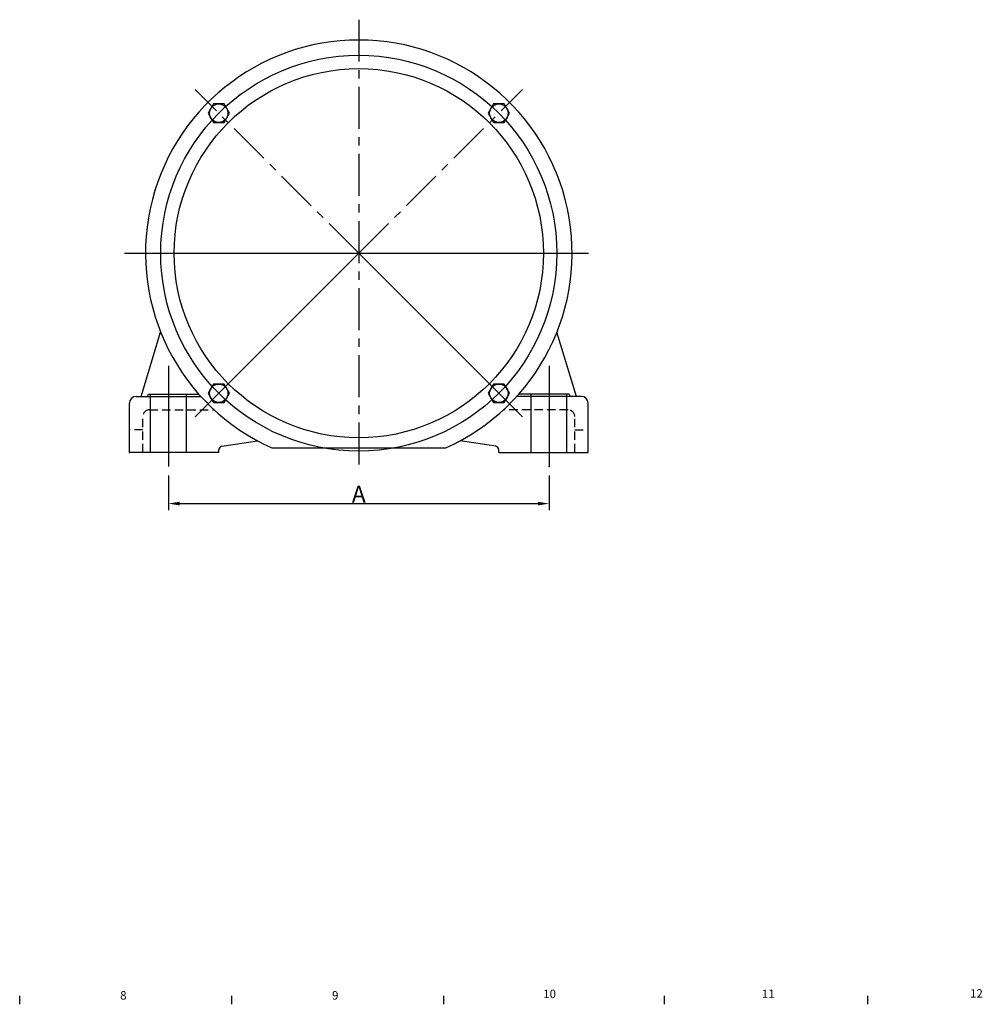
# Model space of a CAD drawing. Extents: x 8 to 4699, y 25 to 2561.
# Drawn here: x 1348 to 2208, y 1655 to 2535 of the extents above; entities that cross this region are included whole.
import ezdxf

# ---------------------------------------------------------------- set-up
doc = ezdxf.new("R2010")
doc.units = 0
doc.header["$LTSCALE"] = 30
doc.header["$MEASUREMENT"] = 0
doc.linetypes.add('CENTER', pattern=[2, 1.25, -0.25, 0.25, -0.25])
doc.linetypes.add('HIDDEN', pattern=[0.375, 0.25, -0.125])
doc.layers.get('0').update_dxf_attribs({"linetype": 'CONTINUOUS'})
doc.layers.add('TITLEBOX', color=7, linetype='CONTINUOUS')
doc.styles.add('HSH', font='romans', dxfattribs={"width": 0.8, "bigfont": 'Hs'})
doc.styles.add('ROMANS', font='ROMANS.shx', dxfattribs={"width": 0.8})

msp = doc.modelspace()

# ---------------------------------------------------------------- linework, layer by layer
at = {"linetype": 'CENTER'}
for p, q in [((1650.87266, 2535.49148), (1650.87266, 2134.88924)), ((1650.87266, 2326.73968), (1504.50156, 2473.11079)), ((1650.87266, 2326.73968), (1797.24377, 2473.11079))]:
    msp.add_line(p, q, dxfattribs=at)
for p, q in [((1520.95162, 2460.14758), (1516.18848, 2451.89758)), ((1530.4779, 2460.14758), (1520.95162, 2460.14758)), ((1535.24104, 2451.89758), (1530.4779, 2460.14758)), ((1771.26742, 2460.14758), (1766.50428, 2451.89758)), ((1780.7937, 2460.14758), (1771.26742, 2460.14758)), ((1785.55684, 2451.89758), (1780.7937, 2460.14758)), ((1516.18848, 2451.89758), (1520.95162, 2443.64758)), ((1530.4779, 2443.64758), (1535.24104, 2451.89758)), ((1766.50428, 2451.89758), (1771.26742, 2443.64758)), ((1780.7937, 2443.64758), (1785.55684, 2451.89758)), ((1520.95162, 2443.64758), (1530.4779, 2443.64758)), ((1771.26742, 2443.64758), (1780.7937, 2443.64758)), ((1441.39182, 2326.73968), (1856.07839, 2326.73968)), ((1650.87266, 2326.73968), (1504.50156, 2180.36858)), ((1650.87266, 2326.73968), (1797.24377, 2180.36858)), ((1456.37266, 2198.73968), (1473.79413, 2256.23506)), ((1845.37266, 2198.73968), (1827.9512, 2256.23506)), ((1480.87266, 2226.02458), (1480.87266, 2136.15923)), ((1820.87266, 2226.02458), (1820.87266, 2136.15923)), ((1520.95162, 2209.83178), (1516.18848, 2201.58178)), ((1530.4779, 2209.83178), (1520.95162, 2209.83178)), ((1535.24104, 2201.58178), (1530.4779, 2209.83178)), ((1771.26742, 2209.83178), (1766.50428, 2201.58178)), ((1780.7937, 2209.83178), (1771.26742, 2209.83178)), ((1785.55684, 2201.58178), (1780.7937, 2209.83178)), ((1462.87266, 2200.73968), (1507.86319, 2200.73968)), ((1464.87266, 2148.73968), (1464.87266, 2200.73968)), ((1496.87266, 2148.73968), (1496.87266, 2200.73968)), ((1516.18848, 2201.58178), (1520.95162, 2193.33178)), ((1530.4779, 2193.33178), (1535.24104, 2201.58178)), ((1766.50428, 2201.58178), (1771.26742, 2193.33178)), ((1780.7937, 2193.33178), (1785.55684, 2201.58178)), ((1838.87266, 2200.73968), (1793.88213, 2200.73968)), ((1804.87266, 2148.73968), (1804.87266, 2200.73968)), ((1836.87266, 2148.73968), (1836.87266, 2200.73968)), ((1445.87266, 2148.73968), (1445.87266, 2192.73968)), ((1451.87266, 2198.73968), (1460.87266, 2198.73968)), ((1456.37266, 2198.73968), (1509.65047, 2198.73968)), ((1520.95162, 2193.33178), (1530.4779, 2193.33178)), ((1771.26742, 2193.33178), (1780.7937, 2193.33178)), ((1845.37266, 2198.73968), (1792.09486, 2198.73968)), ((1849.87266, 2198.73968), (1840.87266, 2198.73968)), ((1855.87266, 2148.73968), (1855.87266, 2192.73968)), ((1528.42184, 2154.12716), (1560.39257, 2158.98671)), ((1773.32349, 2154.12716), (1741.35276, 2158.98671)), ((1525.87266, 2148.73968), (1445.87266, 2148.73968)), ((1525.87266, 2148.73968), (1525.87266, 2151.16123)), ((1573.07994, 2152.73968), (1728.66539, 2152.73968)), ((1775.87266, 2148.73968), (1775.87266, 2151.16123)), ((1775.87266, 2148.73968), (1855.87266, 2148.73968)), ((1480.87266, 2128.15923), (1480.87266, 2096.9267)), ((1820.87266, 2128.15923), (1820.87266, 2096.9267)), ((1490.87266, 2102.9267), (1810.87266, 2102.9267))]:
    msp.add_line(p, q)
at = {"linetype": 'HIDDEN'}
for p, q in [((1463.87266, 2186.73968), (1521.53702, 2186.73968)), ((1837.87266, 2186.73968), (1780.20831, 2186.73968)), ((1457.87266, 2148.73968), (1457.87266, 2180.73968)), ((1843.87266, 2148.73968), (1843.87266, 2180.73968)), ((1457.87266, 2168.73968), (1445.87266, 2168.73968)), ((1843.87266, 2168.73968), (1855.87266, 2168.73968))]:
    msp.add_line(p, q, dxfattribs=at)
for centre, radius in [((1650.87266, 2326.73968), 177), ((1650.87266, 2326.73968), 165), ((1525.71476, 2451.89758), 8.25), ((1776.03056, 2451.89758), 8.25), ((1525.71476, 2201.58178), 8.25), ((1776.03056, 2201.58178), 8.25)]:
    msp.add_circle(centre, radius)
for centre, radius, start, end in [((1650.87266, 2326.73968), 190.59829, 294.0886853, 245.9113147), ((1460.87266, 2200.73968), 2, 270, 0), ((1840.87266, 2200.73968), 2, 180, 270), ((1451.87266, 2192.73968), 6, 90, 180), ((1849.87266, 2192.73968), 6, 0, 90), ((1528.87266, 2151.16123), 3, 98.64280258, 180), ((1772.87266, 2151.16123), 3, 0, 81.35719742)]:
    msp.add_arc(centre, radius, start, end)
for centre, start, end in [((1463.87266, 2180.73968), 90, 180), ((1837.87266, 2180.73968), 0, 90)]:
    msp.add_arc(centre, 6, start, end, dxfattribs=at)
at = {"linetype": 'ByBlock'}
for p in [(1445.87266, 2148.73968), (1820.87266, 2136.15923)]:
    msp.add_point(p, dxfattribs=at)
for points in [[(1490.87266, 2104.59337), (1490.87266, 2101.26003), (1480.87266, 2102.9267)], [(1810.87266, 2104.59337), (1810.87266, 2101.26003), (1820.87266, 2102.9267)]]:
    msp.add_solid(points)
at = {"layer": 'TITLEBOX', "color": 7, "linetype": 'Continuous'}
for p, q in [((1347.84065, 1655.38178), (1347.84065, 1662.94334)), ((1537.3534, 1655.38178), (1537.3534, 1662.94334)), ((1726.86378, 1655.38178), (1726.86378, 1662.94334)), ((1924.20204, 1655.38178), (1924.20204, 1662.94334)), ((2105.88928, 1655.33701), (2105.88928, 1662.89857))]:
    msp.add_line(p, q, dxfattribs=at)

# ---------------------------------------------------------------- texts
at = {"insert": (1650.87266, 2111.3267), "char_height": 15, "attachment_point": 5, "style": 'HSH'}
msp.add_mtext('\\A1;A', dxfattribs=at)
at = {"layer": 'TITLEBOX', "color": 7, "linetype": 'Continuous', "style": 'ROMANS'}
for s, height, p in [('8', 7.56156, (1437.61921, 1659.54481)), ('9', 7.56156, (1626.91618, 1659.54481)), ('10', 7.561559, (1815.65311, 1660.87628)), ('11', 7.561559, (2011.07021, 1660.87628)), ('12', 7.561559, (2197.13292, 1661.26573))]:
    msp.add_text(s, height=height, dxfattribs=at).set_placement(p)

doc.saveas('drawing.dxf')
